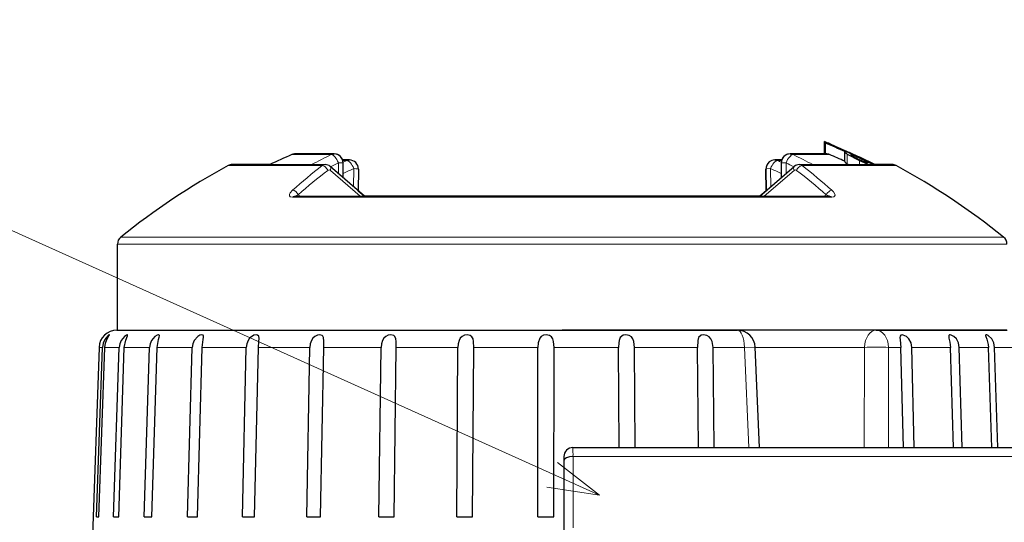
# Model space of a CAD drawing. Extents: x 30 to 821, y 12 to 573.
# Drawn here: x 302 to 357, y 128 to 156 of the extents above; entities that cross this region are included whole.
import ezdxf

# ---------------------------------------------------------------- set-up
doc = ezdxf.new("R2010")
doc.units = 0
doc.layers.get('0').update_dxf_attribs({"lineweight": 13})

msp = doc.modelspace()

# ---------------------------------------------------------------- linework, layer by layer
at = {"color": 7, "lineweight": 15}
for p, q in [((334.676, 129.324), (275.319, 156.063)), ((343.001, 146.082), (317.425, 146.082)), ((357.579, 143.447), (310.639, 143.447)), ((344.475, 143.836), (310.802, 143.836))]:
    msp.add_line(p, q, dxfattribs=at)
at = {"color": 7, "lineweight": 30, "ltscale": 0.011183}
msp.add_line((347.331, 149.205), (347.739, 149.023), dxfattribs=at)
at = {"color": 7, "lineweight": 30, "ltscale": 0.017206}
msp.add_line((347.331, 148.517), (347.331, 149.205), dxfattribs=at)
at = {"color": 7, "lineweight": 30, "ltscale": 0.000546}
msp.add_line((347.381, 149.116), (347.381, 149.138), dxfattribs=at)
at = {"color": 7, "lineweight": 30, "ltscale": 0.014993}
msp.add_line((347.381, 148.516), (347.381, 149.116), dxfattribs=at)
at = {"color": 7, "lineweight": 30, "ltscale": 0.010084}
msp.add_line((347.637, 149.079), (348.005, 148.916), dxfattribs=at)
at = {"color": 7, "lineweight": 15, "ltscale": 0.000855}
msp.add_line((347.739, 148.988), (347.739, 149.023), dxfattribs=at)
at = {"color": 7, "lineweight": 30, "ltscale": 0.020016}
msp.add_line((348.005, 148.916), (348.736, 148.588), dxfattribs=at)
at = {"color": 7, "lineweight": 15, "ltscale": 0.046511}
msp.add_line((319.242, 148.476), (317.381, 148.476), dxfattribs=at)
at = {"color": 7, "lineweight": 30, "ltscale": 0.054653}
msp.add_line((317.579, 148.517), (319.765, 148.517), dxfattribs=at)
at = {"color": 7, "lineweight": 30, "ltscale": 0.045905}
msp.add_line((319.415, 148.517), (317.579, 148.517), dxfattribs=at)
at = {"color": 7, "lineweight": 15, "ltscale": 0.008863}
for p, q in [((319.596, 148.476), (319.242, 148.476)), ((345.561, 148.476), (345.916, 148.476))]:
    msp.add_line(p, q, dxfattribs=at)
at = {"color": 7, "lineweight": 30, "ltscale": 0.008748}
for p, q in [((319.765, 148.517), (319.415, 148.517)), ((345.743, 148.517), (345.393, 148.517))]:
    msp.add_line(p, q, dxfattribs=at)
at = {"color": 7, "lineweight": 30, "ltscale": 0.048446}
msp.add_line((345.393, 148.517), (347.331, 148.517), dxfattribs=at)
at = {"color": 7, "lineweight": 30, "ltscale": 0.041758}
msp.add_line((347.413, 148.517), (345.743, 148.517), dxfattribs=at)
at = {"color": 7, "lineweight": 15, "ltscale": 0.042412}
msp.add_line((345.916, 148.476), (347.612, 148.476), dxfattribs=at)
at = {"color": 7, "lineweight": 30, "ltscale": 0.00036}
msp.add_line((348.47, 148.634), (348.47, 148.649), dxfattribs=at)
at = {"color": 7, "lineweight": 30, "ltscale": 0.013738}
msp.add_line((348.47, 148.085), (348.47, 148.634), dxfattribs=at)
at = {"color": 7, "lineweight": 30, "ltscale": 0.019427}
msp.add_line((348.602, 148.507), (349.291, 148.148), dxfattribs=at)
at = {"color": 7, "lineweight": 15, "ltscale": 0.013789}
msp.add_line((348.602, 147.955), (348.602, 148.507), dxfattribs=at)
at = {"color": 7, "lineweight": 15, "ltscale": 0.000607}
msp.add_line((348.734, 148.552), (348.734, 148.576), dxfattribs=at)
at = {"color": 7, "lineweight": 30, "ltscale": 0.00035}
msp.add_line((348.803, 148.498), (348.803, 148.484), dxfattribs=at)
at = {"color": 7, "lineweight": 15, "ltscale": 0.057459}
msp.add_line((316.103, 147.856), (313.804, 147.856), dxfattribs=at)
at = {"color": 7, "lineweight": 30, "ltscale": 0.056731}
msp.add_line((314.042, 147.916), (316.311, 147.916), dxfattribs=at)
at = {"color": 7, "lineweight": 30, "ltscale": 0.003807}
msp.add_line((314.194, 147.916), (314.042, 147.916), dxfattribs=at)
at = {"color": 7, "lineweight": 30, "ltscale": 0.048592}
msp.add_line((316.138, 147.916), (314.194, 147.916), dxfattribs=at)
at = {"color": 7, "lineweight": 15, "ltscale": 0.074715}
msp.add_line((319.091, 147.856), (316.103, 147.856), dxfattribs=at)
at = {"color": 7, "lineweight": 30, "ltscale": 0.073742}
msp.add_line((316.311, 147.916), (319.261, 147.916), dxfattribs=at)
at = {"color": 7, "lineweight": 30, "ltscale": 0.063946}
for p, q in [((321.46, 146.132), (319.532, 147.812)), ((343.697, 146.132), (345.626, 147.812))]:
    msp.add_line(p, q, dxfattribs=at)
at = {"color": 7, "lineweight": 15, "ltscale": 0.015224}
for p, q in [((319.996, 147.408), (319.996, 148.017)), ((345.162, 148.017), (345.162, 147.408))]:
    msp.add_line(p, q, dxfattribs=at)
at = {"color": 7, "lineweight": 15, "ltscale": 0.006509}
for p, q in [((320.256, 148.017), (319.996, 148.017)), ((344.901, 148.017), (345.162, 148.017))]:
    msp.add_line(p, q, dxfattribs=at)
at = {"color": 7, "lineweight": 30, "ltscale": 0.009627}
msp.add_line((320.24, 148.174), (320.625, 148.174), dxfattribs=at)
at = {"color": 7, "lineweight": 30, "ltscale": 0.009628}
for p, q in [((320.625, 148.174), (320.24, 148.174)), ((344.917, 148.174), (344.532, 148.174))]:
    msp.add_line(p, q, dxfattribs=at)
at = {"color": 7, "lineweight": 15, "ltscale": 0.005349}
for p, q in [((320.464, 148.142), (320.25, 148.142)), ((344.908, 148.142), (344.694, 148.142))]:
    msp.add_line(p, q, dxfattribs=at)
at = {"color": 7, "lineweight": 15, "ltscale": 0.000219}
for p, q in [((320.265, 148.017), (320.256, 148.017)), ((344.893, 148.017), (344.901, 148.017))]:
    msp.add_line(p, q, dxfattribs=at)
at = {"color": 7, "lineweight": 15, "ltscale": 0.005466}
msp.add_line((320.464, 148.142), (320.264, 148.053), dxfattribs=at)
at = {"color": 7, "lineweight": 30, "ltscale": 0.021087}
msp.add_line((320.265, 147.173), (320.265, 148.017), dxfattribs=at)
at = {"color": 7, "lineweight": 30, "ltscale": 0.009626}
msp.add_line((344.532, 148.174), (344.917, 148.174), dxfattribs=at)
at = {"color": 7, "lineweight": 30, "ltscale": 0.021086}
msp.add_line((344.893, 148.017), (344.893, 147.173), dxfattribs=at)
at = {"color": 7, "lineweight": 30, "ltscale": 0.130474}
msp.add_line((345.897, 147.916), (351.116, 147.916), dxfattribs=at)
at = {"color": 7, "lineweight": 15, "ltscale": 0.132174}
msp.add_line((351.354, 147.856), (346.067, 147.856), dxfattribs=at)
at = {"color": 7, "lineweight": 30, "ltscale": 0.001891}
msp.add_line((348.602, 147.955), (348.666, 147.916), dxfattribs=at)
at = {"color": 7, "lineweight": 30, "ltscale": 0.011273}
msp.add_line((349.705, 148.014), (349.29, 148.19), dxfattribs=at)
at = {"color": 7, "lineweight": 15, "ltscale": 0.005819}
msp.add_line((349.291, 147.916), (349.291, 148.148), dxfattribs=at)
at = {"color": 7, "lineweight": 30, "ltscale": 0.014465}
msp.add_line((350.154, 147.918), (349.63, 148.162), dxfattribs=at)
at = {"color": 7, "lineweight": 15, "ltscale": 0.000817}
msp.add_line((349.63, 148.13), (349.63, 148.162), dxfattribs=at)
at = {"color": 7, "lineweight": 30, "ltscale": 0.00564}
msp.add_line((349.847, 148.071), (349.643, 148.168), dxfattribs=at)
at = {"color": 7, "lineweight": 30, "ltscale": 0.00027}
msp.add_line((349.77, 148.028), (349.77, 148.038), dxfattribs=at)
at = {"color": 7, "lineweight": 30, "ltscale": 0.024044}
msp.add_line((351.116, 147.916), (350.154, 147.916), dxfattribs=at)
at = {"color": 7, "lineweight": 15, "ltscale": 0.055337}
for p, q in [((321.216, 146.132), (319.547, 147.586)), ((343.942, 146.132), (345.611, 147.586))]:
    msp.add_line(p, q, dxfattribs=at)
at = {"color": 7, "lineweight": 15, "ltscale": 0.025646}
msp.add_line((320.864, 147.692), (320.847, 146.666), dxfattribs=at)
at = {"color": 7, "lineweight": 30, "ltscale": 0.03064}
msp.add_line((321.125, 147.666), (321.106, 146.441), dxfattribs=at)
at = {"color": 7, "lineweight": 30, "ltscale": 0.030639}
for p, q in [((321.125, 147.666), (321.106, 146.441)), ((344.033, 147.666), (344.052, 146.441))]:
    msp.add_line(p, q, dxfattribs=at)
at = {"color": 7, "lineweight": 30, "ltscale": 0.030638}
msp.add_line((344.052, 146.441), (344.033, 147.666), dxfattribs=at)
at = {"color": 7, "lineweight": 15, "ltscale": 0.025648}
msp.add_line((344.31, 146.666), (344.294, 147.692), dxfattribs=at)
at = {"color": 7, "lineweight": 30, "ltscale": 0.000321}
for p, q in [((317.54, 146.132), (317.527, 146.132)), ((347.618, 146.132), (347.631, 146.132))]:
    msp.add_line(p, q, dxfattribs=at)
at = {"color": 7, "lineweight": 30}
for p, q in [((317.54, 146.132), (347.618, 146.132)), ((343.697, 146.132), (321.46, 146.132)), ((307.545, 138.603), (342.431, 138.603)), ((357.579, 138.603), (332.58, 138.603))]:
    msp.add_line(p, q, dxfattribs=at)
at = {"color": 7, "lineweight": 15, "ltscale": 0.00384}
msp.add_line((317.874, 146.132), (317.746, 146.216), dxfattribs=at)
at = {"color": 7, "lineweight": 30, "ltscale": 0.011761}
msp.add_line((321.106, 146.441), (321.46, 146.132), dxfattribs=at)
at = {"color": 7, "lineweight": 30, "ltscale": 0.01176}
msp.add_line((344.052, 146.441), (343.697, 146.132), dxfattribs=at)
at = {"color": 7, "lineweight": 15, "ltscale": 0.003841}
msp.add_line((347.412, 146.216), (347.284, 146.132), dxfattribs=at)
at = {"color": 7, "lineweight": 15, "ltscale": 0.118295}
msp.add_line((347.733, 146.082), (343.001, 146.082), dxfattribs=at)
at = {"color": 7, "lineweight": 15, "ltscale": 0.076511}
msp.add_line((310.639, 143.447), (307.579, 143.447), dxfattribs=at)
at = {"color": 7, "lineweight": 30, "ltscale": 0.121097}
msp.add_line((307.579, 138.603), (307.579, 143.447), dxfattribs=at)
at = {"color": 7, "lineweight": 15, "ltscale": 0.075942}
msp.add_line((307.765, 143.836), (310.802, 143.836), dxfattribs=at)
at = {"color": 7, "lineweight": 15, "ltscale": 0.32294}
msp.add_line((357.393, 143.836), (344.475, 143.836), dxfattribs=at)
at = {"color": 7, "lineweight": 30, "ltscale": 0.108112}
msp.add_line((350.224, 138.603), (354.549, 138.603), dxfattribs=at)
at = {"color": 7, "lineweight": 30, "ltscale": 0.076174}
msp.add_line((354.549, 138.603), (357.595, 138.603), dxfattribs=at)
at = {"color": 7, "lineweight": 30, "ltscale": 0.008582}
msp.add_line((319.172, 137.638), (319.183, 137.981), dxfattribs=at)
at = {"color": 7, "lineweight": 30, "ltscale": 0.408621}
msp.add_line((306.545, 137.638), (305.975, 121.303), dxfattribs=at)
at = {"color": 7, "lineweight": 30, "ltscale": 0.238515}
for p, q in [((306.409, 128.103), (306.739, 137.638)), ((306.536, 128.103), (306.866, 137.638))]:
    msp.add_line(p, q, dxfattribs=at)
at = {"color": 7, "lineweight": 15, "ltscale": 0.004845}
msp.add_line((306.545, 137.638), (306.739, 137.638), dxfattribs=at)
at = {"color": 7, "lineweight": 15, "ltscale": 0.020403}
msp.add_line((306.866, 137.638), (307.682, 137.638), dxfattribs=at)
at = {"color": 7, "lineweight": 30, "ltscale": 0.238504}
for p, q in [((307.365, 128.103), (307.682, 137.638)), ((307.647, 128.103), (307.964, 137.638))]:
    msp.add_line(p, q, dxfattribs=at)
at = {"color": 7, "lineweight": 15, "ltscale": 0.035439}
msp.add_line((307.964, 137.638), (309.382, 137.638), dxfattribs=at)
at = {"color": 7, "lineweight": 30, "ltscale": 0.238486}
for p, q in [((309.088, 128.103), (309.382, 137.638)), ((309.516, 128.103), (309.81, 137.638))]:
    msp.add_line(p, q, dxfattribs=at)
at = {"color": 7, "lineweight": 15, "ltscale": 0.049398}
msp.add_line((309.81, 137.638), (311.786, 137.638), dxfattribs=at)
at = {"color": 7, "lineweight": 30, "ltscale": 0.238463}
for p, q in [((311.524, 128.103), (311.786, 137.638)), ((312.086, 128.103), (312.348, 137.638))]:
    msp.add_line(p, q, dxfattribs=at)
at = {"color": 7, "lineweight": 15, "ltscale": 0.061856}
msp.add_line((312.348, 137.638), (314.822, 137.638), dxfattribs=at)
at = {"color": 7, "lineweight": 30, "ltscale": 0.238438}
for p, q in [((314.6, 128.103), (314.822, 137.638)), ((315.278, 128.103), (315.501, 137.638))]:
    msp.add_line(p, q, dxfattribs=at)
at = {"color": 7, "lineweight": 15, "ltscale": 0.072435}
msp.add_line((315.501, 137.638), (318.398, 137.638), dxfattribs=at)
at = {"color": 7, "lineweight": 30, "ltscale": 0.238414}
for p, q in [((318.222, 128.103), (318.398, 137.638)), ((318.996, 128.103), (319.172, 137.638))]:
    msp.add_line(p, q, dxfattribs=at)
at = {"color": 7, "lineweight": 15, "ltscale": 0.080813}
msp.add_line((319.172, 137.638), (322.405, 137.638), dxfattribs=at)
at = {"color": 7, "lineweight": 30, "ltscale": 0.238393}
for p, q in [((322.28, 128.103), (322.405, 137.638)), ((323.126, 128.103), (323.251, 137.638))]:
    msp.add_line(p, q, dxfattribs=at)
at = {"color": 7, "lineweight": 15, "ltscale": 0.086735}
msp.add_line((323.251, 137.638), (326.721, 137.638), dxfattribs=at)
at = {"color": 7, "lineweight": 30, "ltscale": 0.238379}
for p, q in [((326.651, 128.103), (326.721, 137.638)), ((327.544, 128.103), (327.613, 137.638))]:
    msp.add_line(p, q, dxfattribs=at)
at = {"color": 7, "lineweight": 15, "ltscale": 0.090022}
msp.add_line((327.613, 137.638), (331.214, 137.638), dxfattribs=at)
at = {"color": 7, "lineweight": 30, "ltscale": 0.238373}
for p, q in [((331.203, 128.103), (331.214, 137.638)), ((332.115, 128.103), (332.127, 137.638))]:
    msp.add_line(p, q, dxfattribs=at)
at = {"color": 7, "lineweight": 15, "ltscale": 0.090574}
msp.add_line((332.127, 137.638), (335.75, 137.638), dxfattribs=at)
at = {"color": 7, "lineweight": 30, "ltscale": 0.140875}
for p, q in [((335.777, 132.003), (335.75, 137.638)), ((336.681, 132.003), (336.653, 137.638))]:
    msp.add_line(p, q, dxfattribs=at)
at = {"color": 7, "lineweight": 15, "ltscale": 0.088374}
msp.add_line((336.653, 137.638), (340.188, 137.638), dxfattribs=at)
at = {"color": 7, "lineweight": 30, "ltscale": 0.140881}
for p, q in [((340.249, 132.003), (340.188, 137.638)), ((341.117, 132.003), (341.057, 137.638))]:
    msp.add_line(p, q, dxfattribs=at)
at = {"color": 7, "lineweight": 15, "ltscale": 0.044203}
msp.add_line((341.057, 137.638), (342.825, 137.638), dxfattribs=at)
at = {"color": 7, "lineweight": 15, "ltscale": 0.141014}
msp.add_line((342.825, 137.638), (343.077, 132.003), dxfattribs=at)
at = {"color": 7, "lineweight": 30, "ltscale": 0.14121}
msp.add_line((343.676, 132.003), (343.43, 137.646), dxfattribs=at)
at = {"color": 7, "lineweight": 15, "ltscale": 0.036847}
msp.add_line((344.905, 137.638), (343.431, 137.638), dxfattribs=at)
at = {"color": 7, "lineweight": 15, "ltscale": 0.11293}
msp.add_line((349.422, 137.638), (344.905, 137.638), dxfattribs=at)
at = {"color": 7, "lineweight": 15, "ltscale": 0.003979}
msp.add_line((349.581, 137.638), (349.422, 137.638), dxfattribs=at)
at = {"color": 7, "lineweight": 15, "ltscale": 0.140874}
msp.add_line((349.581, 137.638), (349.56, 132.003), dxfattribs=at)
at = {"color": 7, "lineweight": 15, "ltscale": 0.004011}
msp.add_line((350.768, 137.643), (350.928, 137.638), dxfattribs=at)
at = {"color": 7, "lineweight": 15, "ltscale": 0.01722}
msp.add_line((350.928, 137.638), (351.617, 137.638), dxfattribs=at)
at = {"color": 7, "lineweight": 15, "ltscale": 0.140873}
msp.add_line((350.928, 137.638), (350.931, 132.003), dxfattribs=at)
at = {"color": 7, "lineweight": 30, "ltscale": 0.14092}
for p, q in [((351.764, 132.003), (351.617, 137.638)), ((352.374, 132.003), (352.228, 137.638))]:
    msp.add_line(p, q, dxfattribs=at)
at = {"color": 7, "lineweight": 15, "ltscale": 0.054584}
msp.add_line((352.228, 137.638), (354.411, 137.638), dxfattribs=at)
at = {"color": 7, "lineweight": 30, "ltscale": 0.140935}
for p, q in [((354.578, 132.003), (354.411, 137.638)), ((355.062, 132.003), (354.895, 137.638))]:
    msp.add_line(p, q, dxfattribs=at)
at = {"color": 7, "lineweight": 15, "ltscale": 0.013261}
msp.add_line((354.895, 137.638), (355.426, 137.638), dxfattribs=at)
at = {"color": 7, "lineweight": 15, "ltscale": 0.027916}
msp.add_line((355.426, 137.638), (356.542, 137.638), dxfattribs=at)
at = {"color": 7, "lineweight": 30, "ltscale": 0.140947}
for p, q in [((356.725, 132.003), (356.542, 137.638)), ((357.067, 132.003), (356.884, 137.638))]:
    msp.add_line(p, q, dxfattribs=at)
at = {"color": 7, "lineweight": 15, "ltscale": 0.026517}
msp.add_line((356.884, 137.638), (357.945, 137.638), dxfattribs=at)
at = {"color": 7, "lineweight": 30, "ltscale": 0.446494}
msp.add_line((333.179, 132.003), (351.039, 132.003), dxfattribs=at)
at = {"color": 7, "lineweight": 30, "ltscale": 0.328033}
msp.add_line((351.039, 132.003), (364.16, 132.003), dxfattribs=at)
at = {"color": 7, "lineweight": 30, "ltscale": 0.006258}
msp.add_line((332.679, 131.503), (332.679, 131.252), dxfattribs=at)
at = {"color": 7, "lineweight": 30, "ltscale": 0.098741}
msp.add_line((332.679, 131.252), (332.679, 127.303), dxfattribs=at)
at = {"color": 7, "lineweight": 15, "ltscale": 0.45895}
msp.add_line((333.187, 131.502), (351.545, 131.502), dxfattribs=at)
at = {"color": 7, "lineweight": 15, "ltscale": 0.100078}
msp.add_line((333.187, 131.502), (333.187, 127.499), dxfattribs=at)
at = {"color": 7, "lineweight": 15, "ltscale": 0.337032}
msp.add_line((351.545, 131.502), (365.026, 131.502), dxfattribs=at)
at = {"color": 7, "lineweight": 30, "ltscale": 0.003176}
msp.add_line((306.409, 128.103), (306.536, 128.103), dxfattribs=at)
at = {"color": 7, "lineweight": 30, "ltscale": 0.007052}
msp.add_line((307.365, 128.103), (307.647, 128.103), dxfattribs=at)
at = {"color": 7, "lineweight": 30, "ltscale": 0.010714}
msp.add_line((309.088, 128.103), (309.516, 128.103), dxfattribs=at)
at = {"color": 7, "lineweight": 30, "ltscale": 0.01405}
msp.add_line((311.524, 128.103), (312.086, 128.103), dxfattribs=at)
at = {"color": 7, "lineweight": 30, "ltscale": 0.01696}
msp.add_line((314.6, 128.103), (315.278, 128.103), dxfattribs=at)
at = {"color": 7, "lineweight": 30, "ltscale": 0.019354}
msp.add_line((318.222, 128.103), (318.996, 128.103), dxfattribs=at)
at = {"color": 7, "lineweight": 30, "ltscale": 0.02116}
msp.add_line((322.28, 128.103), (323.126, 128.103), dxfattribs=at)
at = {"color": 7, "lineweight": 30, "ltscale": 0.022323}
msp.add_line((326.651, 128.103), (327.544, 128.103), dxfattribs=at)
at = {"color": 7, "lineweight": 30, "ltscale": 0.022808}
msp.add_line((331.203, 128.103), (332.115, 128.103), dxfattribs=at)
at = {"color": 7, "lineweight": 30}
for points in [[(348.47, 148.634), (348.475, 148.616), (348.537, 148.552), (348.602, 148.507)], [(348.803, 148.484), (348.807, 148.471), (348.815, 148.459), (348.971, 148.351)], [(348.47, 148.085), (348.475, 148.066), (348.527, 148.009), (348.602, 147.955)], [(349.77, 148.028), (349.766, 148.016), (349.752, 148.009), (349.705, 148.014)], [(307.12, 138.341), (307.115, 138.34), (307.101, 138.334), (307.031, 138.283), (306.866, 138.08), (306.775, 137.868), (306.739, 137.638)], [(306.866, 137.638), (306.899, 137.87), (306.978, 138.085), (307.093, 138.279), (307.12, 138.324), (307.124, 138.333), (307.125, 138.336)], [(308.128, 138.341), (308.085, 138.33), (307.967, 138.255), (307.787, 138.031), (307.712, 137.841), (307.682, 137.638)], [(307.964, 137.638), (308.046, 138.047), (308.145, 138.286), (308.152, 138.316)], [(309.879, 138.341), (309.82, 138.33), (309.68, 138.255), (309.487, 138.031), (309.411, 137.84), (309.382, 137.638)], [(309.81, 137.638), (309.884, 138.072), (309.926, 138.22), (309.936, 138.279)], [(312.32, 138.341), (312.208, 138.317), (312.089, 138.255), (311.888, 138.029), (311.814, 137.84), (311.786, 137.638)], [(312.422, 138.22), (312.418, 138.274), (312.39, 138.321), (312.37, 138.332), (312.32, 138.341)], [(312.348, 137.638), (312.403, 138.074), (312.422, 138.22)], [(315.376, 138.341), (315.248, 138.318), (315.005, 138.153), (314.918, 138.028), (314.848, 137.839), (314.822, 137.638)], [(315.537, 138.129), (315.52, 138.259), (315.458, 138.325), (315.376, 138.341)], [(315.501, 137.638), (315.525, 137.974), (315.537, 138.129)], [(318.955, 138.341), (318.816, 138.318), (318.681, 138.253), (318.567, 138.152), (318.485, 138.026), (318.42, 137.837), (318.398, 137.638)], [(319.183, 137.981), (319.166, 138.194), (319.125, 138.275), (319.081, 138.312), (318.955, 138.341)], [(322.948, 138.341), (322.801, 138.318), (322.664, 138.252), (322.555, 138.151), (322.48, 138.024), (322.423, 137.836), (322.405, 137.638)], [(323.251, 137.638), (323.249, 137.964), (323.231, 138.114), (323.167, 138.255), (323.109, 138.303), (322.948, 138.341)], [(327.234, 138.341), (327.083, 138.318), (326.948, 138.252), (326.848, 138.15), (326.782, 138.023), (326.735, 137.835), (326.721, 137.638)], [(327.613, 137.638), (327.599, 137.965), (327.566, 138.114), (327.508, 138.225), (327.411, 138.302), (327.234, 138.341)], [(331.682, 138.341), (331.532, 138.318), (331.404, 138.251), (331.315, 138.148), (331.233, 137.899), (331.214, 137.638)], [(332.127, 137.638), (332.1, 137.965), (332.054, 138.114), (331.981, 138.224), (331.871, 138.302), (331.682, 138.341)], [(336.157, 138.341), (336.013, 138.318), (335.842, 138.185), (335.779, 138.022), (335.76, 137.898), (335.75, 137.638)], [(336.653, 137.638), (336.615, 137.966), (336.558, 138.114), (336.472, 138.224), (336.352, 138.302), (336.157, 138.341)], [(340.523, 138.341), (340.389, 138.318), (340.245, 138.184), (340.201, 138.022), (340.188, 137.638)], [(341.057, 137.638), (341.008, 137.966), (340.94, 138.113), (340.845, 138.224), (340.718, 138.301), (340.523, 138.341)], [(351.684, 138.341), (351.609, 138.323), (351.569, 138.269), (351.56, 138.188)], [(351.56, 138.188), (351.574, 138.057), (351.617, 137.638)], [(352.228, 137.638), (352.188, 137.887), (352.074, 138.113), (351.929, 138.253), (351.756, 138.332), (351.684, 138.341)], [(354.381, 138.341), (354.346, 138.335), (354.317, 138.31), (354.311, 138.295), (354.308, 138.258)], [(354.308, 138.258), (354.323, 138.163), (354.379, 137.923), (354.411, 137.638)], [(354.895, 137.638), (354.853, 137.887), (354.737, 138.113), (354.597, 138.252), (354.439, 138.332), (354.381, 138.341)], [(356.381, 138.303), (356.392, 138.25), (356.447, 138.102), (356.526, 137.805), (356.542, 137.638)], [(356.884, 137.638), (356.841, 137.887), (356.727, 138.113), (356.523, 138.303), (356.446, 138.336), (356.416, 138.341)], [(333.187, 131.502), (332.996, 131.485), (332.825, 131.429), (332.732, 131.365), (332.701, 131.326), (332.679, 131.252)]]:
    msp.add_lwpolyline(points, dxfattribs=at)
at = {"color": 7, "lineweight": 15}
for points in [[(319.091, 147.856), (319.139, 147.85), (319.234, 147.807), (319.386, 147.635), (319.406, 147.592)], [(319.532, 147.812), (319.571, 147.741), (319.558, 147.615), (319.547, 147.586)], [(345.626, 147.812), (345.587, 147.741), (345.599, 147.615), (345.611, 147.586)], [(344.294, 147.692), (344.075, 147.677), (344.04, 147.671), (344.034, 147.668), (344.033, 147.667), (344.033, 147.666)], [(317.419, 146.47), (317.29, 146.327), (317.247, 146.234), (317.242, 146.195), (317.254, 146.149), (317.292, 146.111), (317.329, 146.095), (317.425, 146.082)], [(317.746, 146.216), (317.611, 146.163), (317.573, 146.138), (317.567, 146.132)], [(347.739, 146.47), (347.632, 146.444), (347.459, 146.298), (347.412, 146.216)], [(347.591, 146.132), (347.571, 146.149), (347.412, 146.216)], [(347.733, 146.082), (347.855, 146.105), (347.894, 146.135), (347.915, 146.203), (347.905, 146.253), (347.832, 146.374), (347.739, 146.47)], [(342.825, 137.638), (343.374, 137.65), (343.424, 137.648), (343.428, 137.647), (343.43, 137.646), (343.43, 137.646)], [(331.709, 129.774), (334.676, 129.324), (332.316, 131.163)]]:
    msp.add_lwpolyline(points, dxfattribs=at)
at = {"color": 7, "lineweight": 30}
for centre, radius, start, end in [((332.579, 113.103), 39, 67.2884, 67.7745), ((332.579, 113.103), 38.957, 63.3335, 67.668), ((332.579, 113.103), 38.936, 65.9133, 67.6558), ((296.879, 34.372), 125.425, 65.57917, 66.07747), ((332.579, 113.103), 38.5, 113.2496, 115.2798), ((317.579, 148.015), 0.502, 90.038, 113.2108), ((319.765, 148.017), 0.5, 360, 90.0081), ((319.765, 148.017), 0.5, 29.4504, 90.0081), ((345.393, 148.017), 0.5, 89.9919, 179.9991), ((345.393, 148.017), 0.5, 89.9915, 161.659), ((347.413, 148.007), 0.51, 66.9905, 89.9797), ((332.579, 113.102), 38.436, 65.5791, 66.975), ((303.777, 50.072), 108.278, 64.94577, 65.46767), ((313.239, 70.828), 85.479, 64.79343, 65.4634), ((332.579, 113.103), 38.936, 63.7989, 65.3748), ((352.169, 154.314), 6.767, 241.7941, 244.8155), ((332.579, 113.103), 39.5, 118.3794, 128.9178), ((314.042, 147.416), 0.5, 90, 118.3794), ((319.259, 147.504), 0.412, 48.4479, 89.6879), ((319.762, 148.016), 0.503, 17.7433, 29.4107), ((320.625, 147.674), 0.5, 359.0839, 90.0018), ((320.625, 147.674), 0.5, 359.0824, 90), ((344.532, 147.674), 0.5, 128.8556, 180.9177), ((344.532, 147.674), 0.5, 128.8442, 180.9371), ((344.532, 147.674), 0.5, 90.0035, 128.8557), ((344.532, 147.674), 0.5, 90.0018, 128.8557), ((345.899, 147.504), 0.412, 90.3121, 131.5524), ((354.093, 158.026), 10.982, 244.075, 247.0133), ((332.579, 113.103), 39, 63.2147, 63.7193), ((351.116, 147.416), 0.5, 61.6206, 90), ((332.579, 113.103), 39.5, 51.0822, 61.6206), ((308.079, 143.447), 0.5, 128.9178, 180), ((357.079, 143.447), 0.5, 360, 51.0822), ((307.545, 137.603), 1, 90, 178), ((342.431, 137.603), 1, 2.4674, 90), ((307.121, 138.337), 0.00409, 350.5679, 98.9993), ((308.131, 138.32), 0.0209, 349.4334, 98.2106), ((309.885, 138.29), 0.0511, 347.5512, 96.8446), ((356.412, 138.31), 0.0313, 82.2281, 191.0819), ((333.179, 131.503), 0.5, 90, 180)]:
    msp.add_arc(centre, radius, start, end, dxfattribs=at)
at = {"color": 7, "lineweight": 15}
for centre, radius, start, end in [((333.685, 119.326), 32.377, 115.7954, 117.9889), ((331.472, 119.326), 32.377, 62.0111, 64.2046), ((335.971, 125.784), 27.787, 127.4069, 131.8866), ((319.265, 147.635), 0.28, 90.9071, 128.3449), ((344.532, 147.758), 0.416, 67.0856, 89.9247), ((345.892, 147.635), 0.28, 51.655, 89.0929), ((329.187, 125.784), 27.787, 48.1134, 52.5931), ((319.473, 147.509), 0.106, 46.0353, 129.2217), ((332.726, 120.477), 29.687, 113.5518, 114.8186), ((332.432, 120.477), 29.687, 65.1814, 66.4482), ((345.685, 147.509), 0.106, 50.7785, 133.9645), ((350.264, 118.513), 19.137, 88.4893, 92.0442), ((321.789, 131.608), 11.398, 359.4694, 1.9867)]:
    msp.add_arc(centre, radius, start, end, dxfattribs=at)
for centre, major_axis, ratio, start_param, end_param in [((319.765, 148.017), (0, -0.5), 0.854254, 3.141757, 3.547374), ((319.765, 148.017), (0.218, -0.45), 0.424399, 1.368501, 2.912978), ((345.393, 148.017), (0.218, 0.45), 0.424399, 0.228614, 1.773092), ((345.393, 148.017), (0, -0.5), 0.854254, 2.735811, 3.141428), ((333.271, 113.103), (0, -37.987), 0.887011, 3.546567, 3.561007), ((320.625, 147.674), (0, -0.5), 0.906701, 3.141593, 3.50591), ((320.625, 147.674), (0.2, -0.458), 0.45687, 1.411576, 2.971833), ((344.532, 147.674), (0.2, 0.458), 0.456872, 0.169767, 1.730041), ((332.39, 113.117), (-2.737, -37.398), 0.878282, 2.835623, 2.842176), ((331.886, 113.103), (0, -37.987), 0.887011, 2.722179, 2.736618), ((345.964, 147.592), (0.182, 0.238), 0.622145, 0.44366, 2.014457), ((332.579, 113.103), (0, -39.199), 0.707107, 3.636852, 3.706268), ((320.625, 147.674), (-0.5, 0.008), 0.048356, 3.141053, 4.216005), ((332.579, 113.103), (0, -39.199), 0.707107, 2.576917, 2.646333), ((317.534, 146.216), (-0.2, 0.223), 0.597337, 4.221025, 5.791821), ((317.54, 145.832), (0, 0.3), 0.697087, 0, 0.582795), ((347.618, 145.832), (0, 0.3), 0.697087, 5.70039, 6.283225), ((342.431, 137.603), (0, 1), 0.393561, 4.747295, 6.283184), ((350.224, 137.603), (0, 1), 0.643472, 0.000001, 1.53589), ((350.224, 137.603), (0, 1), 0.70484, 4.747296, 6.283185)]:
    msp.add_ellipse(centre, major_axis=major_axis, ratio=ratio, start_param=start_param, end_param=end_param, dxfattribs=at)

doc.saveas('drawing.dxf')
